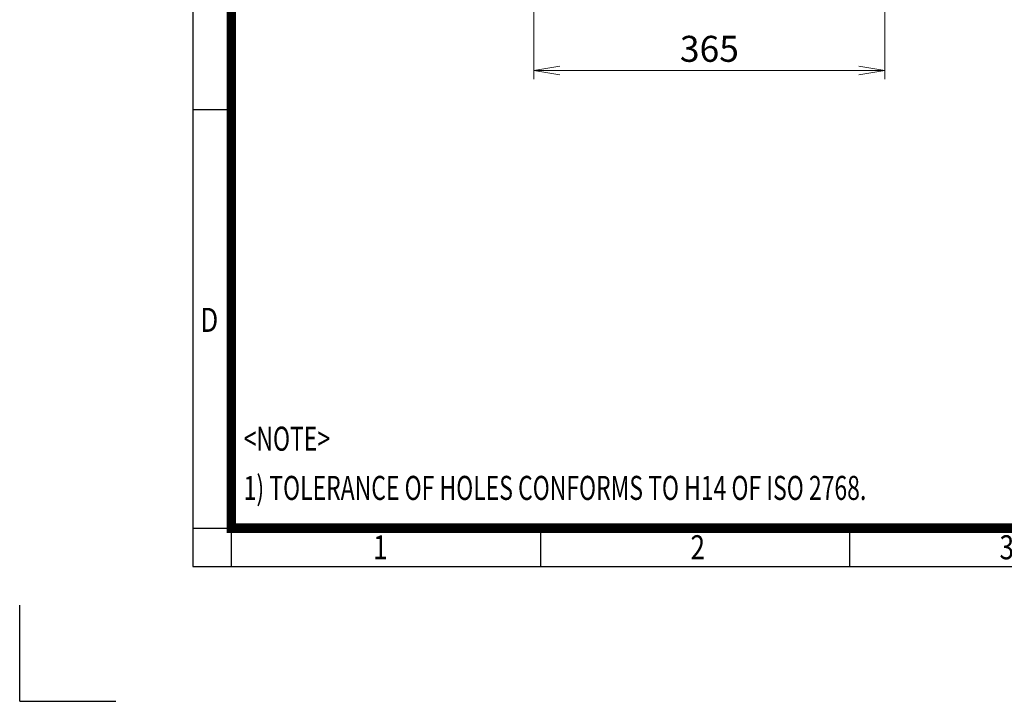
# Model space of a CAD drawing. Units: millimetres. Extents: x 0 to 2970, y 0 to 2100.
# Drawn here: x 0 to 1023, y 0 to 708 of the extents above; entities that cross this region are included whole.
import ezdxf
from ezdxf.enums import TextEntityAlignment as Align

# ---------------------------------------------------------------- set-up
doc = ezdxf.new("R2010")
doc.units = ezdxf.units.MM
doc.header["$LTSCALE"] = 100
doc.layers.get('0').update_dxf_attribs({"linetype": 'CONTINUOUS', "lineweight": 30})
doc.layers.get('DEFPOINTS').update_dxf_attribs({"linetype": 'CONTINUOUS'})
doc.layers.add('DIMENSION LINE', color=2, linetype='CONTINUOUS', lineweight=13)
doc.layers.add('TEXT', color=7, linetype='CONTINUOUS', lineweight=20)
doc.styles.add('ROMANS', font='romans.shx', dxfattribs={"width": 0.7, "height": 3.5, "bigfont": 'whgtxt.shx'})
doc.styles.get("Standard").update_dxf_attribs({"font": 'romans.shx', "width": 0.8, "bigfont": 'whgtxt.shx'})
doc.dimstyles.get("Standard").update_dxf_attribs({"dimscale": 9, "dimtxt": 3, "dimasz": 3, "dimexe": 1, "dimexo": 1, "dimgap": 1, "dimtad": 1, "dimdec": 1, "dimzin": 9, "dimdsep": 46, "dimtxsty": 'Standard', "dimblk": 'OPEN', "dimcen": 0, "dimclrd": 2, "dimclre": 2, "dimclrt": 7, "dimadec": 1, "dimazin": 2, "dimtfac": 1, "dimtdec": 1, "dimtmove": 0, "dimatfit": 3, "dimldrblk": 'OPEN', "dimfxl": 0, "dimtolj": 1, "dimtzin": 0, "dimlwd": 9, "dimlwe": 9, "dimarcsym": 0})

# ---------------------------------------------------------------- blocks, each defined once
blk = doc.blocks.new('HS_A4양식_S_L(210X297MM)')
at = {"color": 0}
for p, q in [((18, 190), (18, 14)), ((18, 61.5), (22, 61.5)), ((18, 14), (283, 14)), ((18, 14), (283, 14))]:
    blk.add_line(p, q, dxfattribs=at)
for p, q in [((22, 14), (22, 190)), ((18, 18), (283, 18)), ((54.12, 18), (54.12, 14)), ((86.25, 18), (86.25, 14))]:
    blk.add_line(p, q)
at = {"color": 3, "const_width": 1}
blk.add_lwpolyline([(22, 18), (279, 18), (279, 186), (22, 186), (22, 17.5)], dxfattribs=at)
at = {"style": 'ROMANS', "width": 0.8}
for s, p in [('D', (19.7, 39.31)), ('1', (37.49, 15.68)), ('2', (70.48, 15.68)), ('3', (102.6, 15.68))]:
    blk.add_text(s, height=2.5, dxfattribs=at).set_placement(p, align=Align.MIDDLE)
blk = doc.blocks.new('_Open')
at = {"color": 0, "linetype": 'ByBlock', "lineweight": -2}
for p, q in [((-1, 0.167), (0, 0)), ((-1, -0.167), (0, 0)), ((0, 0), (-1, 0))]:
    blk.add_line(p, q, dxfattribs=at)
blk = doc.blocks.new('*D26')
at = {"layer": 'DEFPOINTS', "color": 0, "transparency": 16777216}
for p in [(534.4, 935.5), (899.4, 935.5), (899.4, 655.5)]:
    blk.add_point(p, dxfattribs=at)
at = {"layer": 'DIMENSION LINE', "color": 2, "lineweight": 9, "transparency": 16777216}
for p, q in [((534.4, 926.5), (534.4, 646.5)), ((899.4, 926.5), (899.4, 646.5)), ((561.4, 655.5), (872.4, 655.5))]:
    blk.add_line(p, q, dxfattribs=at)
at = {"layer": 'DIMENSION LINE', "color": 2, "lineweight": 9, "transparency": 16777216, "xscale": 27, "yscale": 27, "zscale": 27, "rotation": 180}
blk.add_blockref('_Open', (534.4, 655.5), dxfattribs=at)
at = {"layer": 'DIMENSION LINE', "color": 2, "lineweight": 9, "transparency": 16777216, "xscale": 27, "yscale": 27, "zscale": 27}
blk.add_blockref('_Open', (899.4, 655.5), dxfattribs=at)
at = {"layer": 'DIMENSION LINE', "color": 7, "transparency": 16777216, "insert": (716.9, 678), "char_height": 27, "attachment_point": 5, "bg_fill": 3, "box_fill_scale": 1.1, "bg_fill_color": 256, "bg_fill_true_color": 13158600, "bg_fill_transparency": 0}
blk.add_mtext('\\A1;365', dxfattribs=at)

msp = doc.modelspace()

# ---------------------------------------------------------------- linework, layer by layer
for q in [(0, 100), (100, 0)]:
    msp.add_line((0, 0), q)

# ---------------------------------------------------------------- block references
at = {"lineweight": 0, "xscale": 10, "yscale": 10, "zscale": 10}
msp.add_blockref('HS_A4양식_S_L(210X297MM)', (0, 0), dxfattribs=at)

# ---------------------------------------------------------------- texts
at = {"layer": 'TEXT', "color": 7, "width": 0.7}
for s, p in [('<NOTE>', (232.79, 260.4)), ('1) TOLERANCE OF HOLES CONFORMS TO H14 OF ISO 2768.', (232.79, 209.25))]:
    msp.add_text(s, height=25, dxfattribs=at).set_placement(p)

# ---------------------------------------------------------------- next in the draw order: dimensions: what is measured, and where the dimension line sits
at = {"layer": 'DIMENSION LINE'}
dim = msp.add_linear_dim(base=(899.39, 655.53), p1=(534.39, 935.53), p2=(899.39, 935.53), dimstyle='Standard', override={"dimtmove": 0}, dxfattribs=at)
dim.commit()
dim.dimension.update_dxf_attribs({"geometry": '*D26', "text_midpoint": (716.89, 655.53), "dimtype": 160})

doc.saveas('drawing.dxf')
